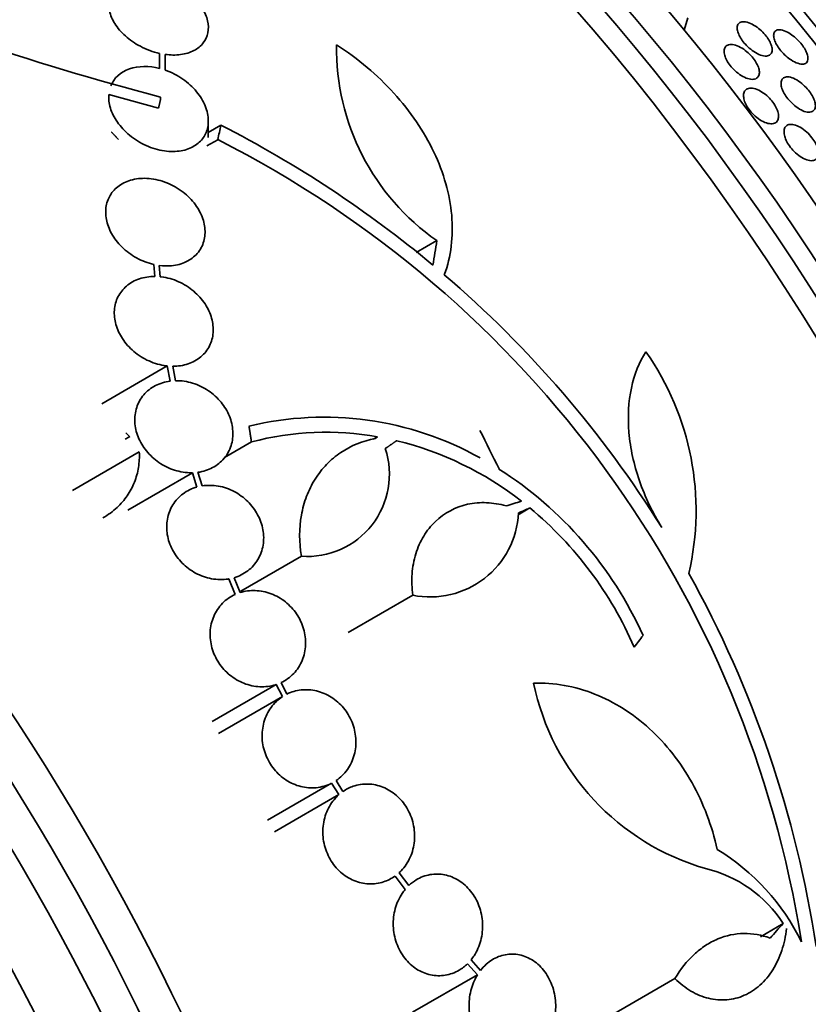
# Model space of a CAD drawing. Units: millimetres. Extents: x 0 to 1443, y 0 to 1205.
# Drawn here: x 229 to 244, y 259 to 276 of the extents above; entities that cross this region are included whole.
import ezdxf
from ezdxf import colors
from ezdxf.entities.mleader import LeaderData, LeaderLine
from ezdxf.math import Vec2, Vec3

# ---------------------------------------------------------------- set-up
doc = ezdxf.new("R2010")
doc.units = ezdxf.units.MM
doc.layers.add('DV7_Défaut', color=7, linetype='Continuous')
doc.layers.add('Défaut', color=7, linetype='Continuous')

# ---------------------------------------------------------------- blocks, each defined once
blk = doc.blocks.new('_DOT')
at = {"color": 0}
blk.add_line((0, 0), (-1, 0), dxfattribs=at)
at = {"color": 0, "const_width": 0.333}
blk.add_lwpolyline([(-0.1665, 0, 1), (0.1665, 0, 1)], format="xyb", close=True, dxfattribs=at)
blk = doc.blocks.new('SE6')
at = {"layer": 'DV7_Défaut', "color": 7, "linetype": 'Continuous', "lineweight": 35}
for p, q in [((241.457, 276.471), (241.39, 276.249)), ((231.915, 275.827), (231.915, 275.617)), ((231.915, 275.827), (231.915, 275.556)), ((232.015, 275.526), (232.014, 275.809)), ((230.998, 275.086), (231.896, 274.837)), ((231.932, 275.037), (231.932, 274.993)), ((232.796, 274.309), (232.796, 274.608)), ((233.024, 274.531), (232.796, 274.4)), ((232.966, 274.269), (232.771, 274.157)), ((236.922, 272.445), (236.548, 272.229)), ((231.812, 272.015), (231.83, 271.799)), ((231.929, 271.794), (231.911, 271.997)), ((232.054, 270.182), (230.871, 269.499)), ((232.054, 270.182), (232.107, 269.908)), ((232.203, 269.916), (232.153, 270.176)), ((235.852, 268.904), (235.77, 268.857)), ((235.852, 268.904), (235.811, 268.872)), ((233.575, 268.809), (233.09, 268.529)), ((231.549, 268.63), (230.34, 267.932)), ((232.513, 268.253), (231.342, 267.577)), ((232.513, 268.253), (232.589, 267.995)), ((232.682, 268.015), (232.609, 268.261)), ((238.603, 267.618), (238.392, 267.496)), ((234.476, 266.746), (233.383, 266.115)), ((233.168, 266.337), (233.281, 266.055)), ((233.368, 266.088), (233.26, 266.358)), ((236.489, 266.042), (235.323, 265.369)), ((234.216, 264.256), (234.11, 264.463)), ((234.024, 264.428), (232.865, 263.759)), ((234.024, 264.428), (234.136, 264.21)), ((234.136, 264.21), (232.977, 263.541)), ((235.227, 262.496), (235.103, 262.693)), ((235.023, 262.646), (233.863, 261.976)), ((235.023, 262.646), (235.154, 262.439)), ((235.154, 262.439), (233.993, 261.769)), ((236.168, 260.969), (236.352, 260.728)), ((236.416, 260.797), (236.241, 261.028)), ((243.177, 260.111), (242.767, 259.874)), ((237.476, 259.384), (237.658, 259.187)), ((237.713, 259.266), (237.54, 259.455)), ((237.658, 259.187), (236.481, 258.508)), ((241.223, 259.117), (240.016, 258.42))]:
    blk.add_line(p, q, dxfattribs=at)
for centre, radius, start, end in [((245.392, 326.088), 52.795, 247.3215, 255.2303), ((239.336, 275.912), 4.224, 179.0615, 235.1447), ((223.571, 256.055), 20.754, 50.2176, 62.9048), ((224.072, 256.721), 19.674, 8.9504, 63.1224), ((224.186, 256.785), 19.799, 31.9529, 49.4482), ((236.607, 267.571), 4.997, 346.8595, 35.0088), ((234.887, 263.496), 5.761, 60.6915, 103.6211), ((230.332, 270.812), 2.175, 296.302, 298.758), ((228.829, 266.3), 3.644, 45.6252, 47.1695), ((234.929, 263.697), 5.288, 79.9394, 104.8339), ((234.775, 263.028), 5.976, 52.0382, 76.2173), ((234.581, 268.226), 1.485, 265.9414, 18.182), ((234.309, 262.46), 6.95, 24.2438, 57.4854), ((236.805, 267.604), 1.594, 258.568, 357.2187), ((234.3, 262.434), 6.737, 23.3208, 50.3052), ((223.938, 256.691), 20.061, 8.6123, 29.0628), ((242.996, 265.351), 4.418, 191.7347, 253.9493), ((239.891, 258.013), 4.025, 26.0716, 58.6609), ((241.253, 258.884), 2.281, 32.511, 76.7948)]:
    blk.add_arc(centre, radius, start, end, dxfattribs=at)
for centre, major_axis, ratio, start_param, end_param in [((249.261, 272.316), (15, -25.981), 0.57735, 0, 3.138778), ((246.433, 270.683), (13, -22.517), 0.57735, 0.000198, 3.144992), ((231.048, 261.8), (13.417, -23.239), 0.57735, 0.180825, 2.960768), ((231.508, 262.066), (13.294, -23.026), 0.57735, 0.280237, 2.861356), ((231.932, 262.311), (13.173, -22.816), 0.57735, 0.274513, 2.86708), ((232.639, 262.719), (12.953, -22.435), 0.57735, 0.333705, 2.807888), ((235.114, 264.148), (11.988, -20.764), 0.57735, 1.221554, 2.695633), ((235.467, 264.352), (11.823, -20.477), 0.57735, 0.498917, 2.642675), ((243.322, 268.887), (7.875, -13.64), 0.57735, 0.196525, 2.945067), ((237.383, 265.458), (10.75, -18.62), 0.57735, 0.662755, 2.478838), ((217.259, 253.84), (13.417, -23.239), 0.57735, 0, 3.401435), ((216.8, 253.574), (13.294, -23.026), 0.57735, 0, 3.446829), ((216.376, 253.329), (13.173, -22.816), 0.57735, 0, 3.441293), ((215.668, 252.921), (12.953, -22.435), 0.57735, 0, 3.475297), ((213.194, 251.492), (11.988, -20.764), 0.57735, 0, 3.616357), ((212.84, 251.288), (11.823, -20.477), 0.57735, 0, 3.667653), ((217.811, 261.447), (13.664, 23.898), 0.335484, -0.826262, -0.81356), ((221.588, 259.104), (12.726, 25.427), 0.36284, -0.868541, -0.848703), ((224.69, 258.015), (-9.778, 26.868), 0.571456, -1.390858, -1.363365), ((223.567, 259.308), (26.563, 10.477), 0.10365, 0.93573, 0.94829), ((225.756, 256.243), (19.997, 20.319), 0.185194, -0.94726, -0.935814), ((229.354, 252.093), (20.367, 18.493), 0.148241, -0.982244, -0.966802)]:
    blk.add_ellipse(centre, major_axis=major_axis, ratio=ratio, start_param=start_param, end_param=end_param, dxfattribs=at)
at = {"layer": 'DV7_Défaut', "color": 7, "linetype": 'Continuous', "lineweight": 18}
blk.add_ellipse((243.605, 269.05), major_axis=(11, -19.053), ratio=0.57735, start_param=0, end_param=3.412639, dxfattribs=at)
at = {"layer": 'DV7_Défaut', "color": 7, "linetype": 'Continuous', "lineweight": 35}
for points, knots in [([(231.78, 277.2), (231.684, 277.213), (231.587, 277.214), (231.499, 277.202), (231.41, 277.19), (231.327, 277.165), (231.256, 277.128), (231.188, 277.092), (231.131, 277.045), (231.088, 276.99), (231.047, 276.936), (231.018, 276.873), (231.005, 276.807), (230.992, 276.739), (230.994, 276.666), (231.011, 276.593), (231.029, 276.517), (231.062, 276.439), (231.109, 276.365), (231.158, 276.286), (231.223, 276.21), (231.299, 276.142), (231.377, 276.071), (231.47, 276.007), (231.568, 275.955), (231.677, 275.898), (231.796, 275.853), (231.915, 275.827)], [0, 0, 0, 0, 0.107135, 0.107135, 0.107135, 0.214632, 0.214632, 0.214632, 0.318481, 0.318481, 0.318481, 0.420333, 0.420333, 0.420333, 0.524034, 0.524034, 0.524034, 0.632598, 0.632598, 0.632598, 0.747374, 0.747374, 0.747374, 0.867357, 0.867357, 0.867357, 1, 1, 1, 1]), ([(232.014, 275.809), (232.11, 275.795), (232.207, 275.794), (232.295, 275.806), (232.384, 275.818), (232.467, 275.843), (232.537, 275.88), (232.605, 275.915), (232.663, 275.963), (232.705, 276.018), (232.747, 276.072), (232.775, 276.134), (232.788, 276.201), (232.801, 276.269), (232.799, 276.342), (232.783, 276.415), (232.765, 276.492), (232.732, 276.57), (232.685, 276.645), (232.636, 276.723), (232.571, 276.8), (232.495, 276.868), (232.417, 276.939), (232.324, 277.003), (232.225, 277.055), (232.117, 277.113), (231.998, 277.157), (231.88, 277.183)], [0, 0, 0, 0, 0.107189, 0.107189, 0.107189, 0.214753, 0.214753, 0.214753, 0.318478, 0.318478, 0.318478, 0.420084, 0.420084, 0.420084, 0.523656, 0.523656, 0.523656, 0.632339, 0.632339, 0.632339, 0.747422, 0.747422, 0.747422, 0.86766, 0.86766, 0.86766, 1, 1, 1, 1]), ([(242.978, 275.911), (242.981, 275.879), (242.977, 275.852), (242.966, 275.831), (242.956, 275.811), (242.938, 275.796), (242.915, 275.787), (242.891, 275.778), (242.86, 275.776), (242.825, 275.783), (242.79, 275.789), (242.75, 275.803), (242.708, 275.825), (242.67, 275.844), (242.63, 275.87), (242.591, 275.902), (242.558, 275.928), (242.524, 275.96), (242.495, 275.992), (242.468, 276.022), (242.443, 276.053), (242.423, 276.084), (242.403, 276.115), (242.386, 276.145), (242.374, 276.174), (242.361, 276.204), (242.353, 276.232), (242.349, 276.258), (242.345, 276.286), (242.347, 276.311), (242.353, 276.331), (242.361, 276.354), (242.375, 276.372), (242.394, 276.383), (242.414, 276.396), (242.442, 276.401), (242.474, 276.399), (242.506, 276.397), (242.545, 276.387), (242.586, 276.369), (242.623, 276.352), (242.665, 276.328), (242.705, 276.299), (242.74, 276.273), (242.776, 276.242), (242.808, 276.209), (242.837, 276.18), (242.863, 276.149), (242.886, 276.118), (242.908, 276.087), (242.926, 276.057), (242.941, 276.028), (242.956, 275.998), (242.967, 275.969), (242.973, 275.942), (242.975, 275.932), (242.977, 275.921), (242.978, 275.911)], [0, 0, 0, 0, 0.061232, 0.061232, 0.061232, 0.122231, 0.122231, 0.122231, 0.187275, 0.187275, 0.187275, 0.251364, 0.251364, 0.251364, 0.308947, 0.308947, 0.308947, 0.35857, 0.35857, 0.35857, 0.403321, 0.403321, 0.403321, 0.447464, 0.447464, 0.447464, 0.494477, 0.494477, 0.494477, 0.546826, 0.546826, 0.546826, 0.605637, 0.605637, 0.605637, 0.669699, 0.669699, 0.669699, 0.734655, 0.734655, 0.734655, 0.794507, 0.794507, 0.794507, 0.846108, 0.846108, 0.846108, 0.891536, 0.891536, 0.891536, 0.935212, 0.935212, 0.935212, 0.981018, 0.981018, 0.981018, 1, 1, 1, 1]), ([(243.61, 275.674), (243.597, 275.651), (243.573, 275.637), (243.542, 275.634), (243.514, 275.63), (243.48, 275.635), (243.442, 275.648), (243.405, 275.661), (243.364, 275.681), (243.321, 275.709), (243.29, 275.73), (243.258, 275.754), (243.227, 275.782), (243.196, 275.81), (243.165, 275.841), (243.138, 275.874), (243.113, 275.903), (243.091, 275.934), (243.072, 275.964), (243.054, 275.994), (243.039, 276.024), (243.028, 276.051), (243.016, 276.08), (243.009, 276.107), (243.007, 276.131), (243.004, 276.158), (243.006, 276.181), (243.014, 276.2), (243.022, 276.221), (243.037, 276.236), (243.057, 276.245), (243.078, 276.255), (243.107, 276.258), (243.14, 276.252), (243.173, 276.247), (243.213, 276.233), (243.255, 276.21), (243.286, 276.194), (243.32, 276.172), (243.354, 276.146), (243.387, 276.12), (243.422, 276.089), (243.453, 276.056), (243.481, 276.027), (243.508, 275.995), (243.53, 275.964), (243.552, 275.934), (243.57, 275.904), (243.584, 275.876), (243.599, 275.846), (243.61, 275.818), (243.617, 275.793), (243.624, 275.764), (243.627, 275.739), (243.625, 275.718), (243.623, 275.701), (243.618, 275.686), (243.61, 275.674)], [0, 0, 0, 0, 0.075619, 0.075619, 0.075619, 0.142715, 0.142715, 0.142715, 0.207156, 0.207156, 0.207156, 0.253915, 0.253915, 0.253915, 0.300916, 0.300916, 0.300916, 0.344158, 0.344158, 0.344158, 0.387179, 0.387179, 0.387179, 0.43367, 0.43367, 0.43367, 0.486291, 0.486291, 0.486291, 0.546295, 0.546295, 0.546295, 0.612264, 0.612264, 0.612264, 0.678971, 0.678971, 0.678971, 0.729087, 0.729087, 0.729087, 0.779579, 0.779579, 0.779579, 0.824311, 0.824311, 0.824311, 0.86664, 0.86664, 0.86664, 0.910939, 0.910939, 0.910939, 0.96044, 0.96044, 0.96044, 1, 1, 1, 1]), ([(237.058, 271.828), (237.12, 271.995), (237.161, 272.169), (237.205, 272.528), (237.208, 272.714), (237.174, 273.094), (237.139, 273.284), (237.031, 273.664), (236.959, 273.857), (236.78, 274.232), (236.675, 274.415), (236.435, 274.771), (236.297, 274.946), (235.998, 275.275), (235.837, 275.43), (235.492, 275.721), (235.306, 275.858), (235.113, 275.981)], [0, 0, 0, 0, 0.125, 0.125, 0.25, 0.25, 0.375, 0.375, 0.5, 0.5, 0.625, 0.625, 0.75, 0.75, 0.875, 0.875, 1, 1, 1, 1]), ([(242.746, 275.458), (242.742, 275.429), (242.73, 275.406), (242.712, 275.389), (242.695, 275.373), (242.67, 275.362), (242.641, 275.359), (242.611, 275.356), (242.576, 275.36), (242.537, 275.373), (242.5, 275.384), (242.458, 275.403), (242.417, 275.429), (242.381, 275.452), (242.343, 275.481), (242.308, 275.513), (242.276, 275.542), (242.246, 275.574), (242.221, 275.607), (242.196, 275.638), (242.175, 275.67), (242.158, 275.701), (242.142, 275.732), (242.129, 275.763), (242.121, 275.792), (242.112, 275.822), (242.109, 275.851), (242.111, 275.875), (242.112, 275.902), (242.12, 275.925), (242.133, 275.943), (242.147, 275.962), (242.168, 275.976), (242.193, 275.983), (242.22, 275.99), (242.253, 275.99), (242.29, 275.982), (242.325, 275.974), (242.366, 275.959), (242.407, 275.936), (242.445, 275.916), (242.484, 275.889), (242.522, 275.858), (242.555, 275.83), (242.587, 275.798), (242.615, 275.765), (242.642, 275.735), (242.665, 275.702), (242.684, 275.671), (242.703, 275.639), (242.718, 275.608), (242.729, 275.579), (242.74, 275.548), (242.746, 275.519), (242.747, 275.493), (242.748, 275.481), (242.748, 275.469), (242.746, 275.458)], [0, 0, 0, 0, 0.06184, 0.06184, 0.06184, 0.123558, 0.123558, 0.123558, 0.18715, 0.18715, 0.18715, 0.24791, 0.24791, 0.24791, 0.302246, 0.302246, 0.302246, 0.350501, 0.350501, 0.350501, 0.395872, 0.395872, 0.395872, 0.441891, 0.441891, 0.441891, 0.491343, 0.491343, 0.491343, 0.546002, 0.546002, 0.546002, 0.606088, 0.606088, 0.606088, 0.669443, 0.669443, 0.669443, 0.731558, 0.731558, 0.731558, 0.787949, 0.787949, 0.787949, 0.837602, 0.837602, 0.837602, 0.88322, 0.88322, 0.88322, 0.92856, 0.92856, 0.92856, 0.976743, 0.976743, 0.976743, 1, 1, 1, 1]), ([(230.998, 275.086), (230.998, 275.084), (230.998, 275.082), (230.998, 275.081), (230.992, 275.003), (231.003, 274.922), (231.027, 274.841), (231.054, 274.755), (231.097, 274.669), (231.153, 274.588), (231.213, 274.502), (231.289, 274.42), (231.375, 274.349), (231.464, 274.276), (231.566, 274.212), (231.674, 274.163), (231.779, 274.116), (231.892, 274.082), (232.003, 274.066), (232.106, 274.051), (232.211, 274.051), (232.306, 274.068), (232.393, 274.083), (232.474, 274.113), (232.543, 274.155), (232.608, 274.194), (232.663, 274.245), (232.704, 274.304), (232.745, 274.362), (232.773, 274.429), (232.786, 274.5), (232.793, 274.536), (232.796, 274.572), (232.796, 274.61), (232.796, 274.697), (232.776, 274.789), (232.74, 274.878), (232.704, 274.967), (232.651, 275.055), (232.584, 275.135), (232.515, 275.219), (232.43, 275.297), (232.335, 275.363), (232.24, 275.429), (232.132, 275.485), (232.021, 275.524), (232.019, 275.525), (232.017, 275.525), (232.015, 275.526)], [0, 0, 0, 0, 0.001547, 0.001547, 0.001547, 0.070113, 0.070113, 0.070113, 0.143844, 0.143844, 0.143844, 0.222509, 0.222509, 0.222509, 0.303613, 0.303613, 0.303613, 0.382911, 0.382911, 0.382911, 0.456704, 0.456704, 0.456704, 0.524383, 0.524383, 0.524383, 0.588454, 0.588454, 0.588454, 0.652524, 0.652524, 0.652524, 0.684582, 0.684582, 0.684582, 0.761118, 0.761118, 0.761118, 0.837421, 0.837421, 0.837421, 0.917428, 0.917428, 0.917428, 0.998435, 0.998435, 0.998435, 1, 1, 1, 1]), ([(231.915, 275.556), (231.727, 275.604), (231.53, 275.603), (231.209, 275.49), (231.089, 275.379), (231.034, 275.241)], [0, 0, 0, 0, 0.5, 0.5, 1, 1, 1, 1]), ([(243.758, 274.902), (243.761, 274.87), (243.757, 274.842), (243.747, 274.821), (243.736, 274.8), (243.72, 274.784), (243.699, 274.775), (243.676, 274.765), (243.646, 274.762), (243.613, 274.767), (243.579, 274.772), (243.54, 274.785), (243.5, 274.806), (243.462, 274.826), (243.421, 274.853), (243.382, 274.886), (243.348, 274.914), (243.314, 274.947), (243.283, 274.982), (243.256, 275.013), (243.232, 275.047), (243.211, 275.079), (243.192, 275.111), (243.176, 275.142), (243.164, 275.172), (243.152, 275.203), (243.144, 275.232), (243.141, 275.258), (243.137, 275.286), (243.139, 275.311), (243.145, 275.332), (243.152, 275.355), (243.166, 275.373), (243.183, 275.385), (243.203, 275.399), (243.229, 275.405), (243.259, 275.404), (243.29, 275.403), (243.327, 275.394), (243.366, 275.377), (243.404, 275.361), (243.445, 275.337), (243.486, 275.306), (243.521, 275.28), (243.558, 275.247), (243.591, 275.212), (243.62, 275.181), (243.647, 275.147), (243.67, 275.114), (243.691, 275.082), (243.709, 275.05), (243.723, 275.02), (243.738, 274.99), (243.748, 274.96), (243.753, 274.933), (243.755, 274.922), (243.757, 274.912), (243.758, 274.902)], [0, 0, 0, 0, 0.059298, 0.059298, 0.059298, 0.118317, 0.118317, 0.118317, 0.182265, 0.182265, 0.182265, 0.247243, 0.247243, 0.247243, 0.307362, 0.307362, 0.307362, 0.359491, 0.359491, 0.359491, 0.405466, 0.405466, 0.405466, 0.449461, 0.449461, 0.449461, 0.495253, 0.495253, 0.495253, 0.545634, 0.545634, 0.545634, 0.602244, 0.602244, 0.602244, 0.664782, 0.664782, 0.664782, 0.729969, 0.729969, 0.729969, 0.792031, 0.792031, 0.792031, 0.846401, 0.846401, 0.846401, 0.893508, 0.893508, 0.893508, 0.937377, 0.937377, 0.937377, 0.982178, 0.982178, 0.982178, 1, 1, 1, 1]), ([(243.054, 274.586), (243.035, 274.569), (243.009, 274.559), (242.979, 274.557), (242.949, 274.554), (242.913, 274.559), (242.875, 274.571), (242.837, 274.584), (242.797, 274.603), (242.756, 274.63), (242.719, 274.654), (242.682, 274.684), (242.647, 274.717), (242.616, 274.747), (242.587, 274.781), (242.561, 274.815), (242.538, 274.847), (242.518, 274.881), (242.502, 274.913), (242.486, 274.945), (242.475, 274.977), (242.469, 275.006), (242.462, 275.037), (242.46, 275.066), (242.463, 275.09), (242.466, 275.117), (242.476, 275.14), (242.49, 275.157), (242.505, 275.176), (242.527, 275.189), (242.552, 275.196), (242.58, 275.203), (242.613, 275.202), (242.649, 275.194), (242.685, 275.186), (242.725, 275.17), (242.766, 275.147), (242.804, 275.126), (242.843, 275.098), (242.88, 275.065), (242.913, 275.036), (242.945, 275.003), (242.973, 274.968), (242.998, 274.937), (243.021, 274.903), (243.039, 274.87), (243.057, 274.838), (243.071, 274.805), (243.08, 274.776), (243.09, 274.744), (243.095, 274.715), (243.094, 274.689), (243.094, 274.66), (243.088, 274.636), (243.078, 274.616), (243.072, 274.605), (243.064, 274.595), (243.054, 274.586)], [0, 0, 0, 0, 0.062576, 0.062576, 0.062576, 0.12524, 0.12524, 0.12524, 0.186075, 0.186075, 0.186075, 0.24132, 0.24132, 0.24132, 0.290695, 0.290695, 0.290695, 0.336855, 0.336855, 0.336855, 0.383131, 0.383131, 0.383131, 0.432278, 0.432278, 0.432278, 0.486121, 0.486121, 0.486121, 0.545086, 0.545086, 0.545086, 0.60748, 0.60748, 0.60748, 0.66939, 0.66939, 0.66939, 0.726533, 0.726533, 0.726533, 0.777378, 0.777378, 0.777378, 0.823955, 0.823955, 0.823955, 0.869715, 0.869715, 0.869715, 0.917726, 0.917726, 0.917726, 0.970144, 0.970144, 0.970144, 1, 1, 1, 1]), ([(243.811, 273.988), (243.806, 273.959), (243.793, 273.936), (243.775, 273.92), (243.757, 273.903), (243.733, 273.893), (243.706, 273.89), (243.676, 273.887), (243.641, 273.892), (243.604, 273.904), (243.567, 273.916), (243.527, 273.936), (243.486, 273.963), (243.449, 273.988), (243.411, 274.019), (243.376, 274.055), (243.345, 274.086), (243.316, 274.121), (243.29, 274.157), (243.267, 274.19), (243.247, 274.224), (243.232, 274.257), (243.217, 274.29), (243.206, 274.322), (243.2, 274.351), (243.193, 274.382), (243.191, 274.41), (243.194, 274.434), (243.197, 274.461), (243.206, 274.484), (243.219, 274.501), (243.234, 274.52), (243.254, 274.534), (243.279, 274.54), (243.305, 274.547), (243.337, 274.547), (243.372, 274.539), (243.407, 274.531), (243.447, 274.515), (243.487, 274.492), (243.525, 274.47), (243.564, 274.441), (243.602, 274.407), (243.635, 274.377), (243.667, 274.342), (243.695, 274.305), (243.72, 274.273), (243.743, 274.238), (243.761, 274.204), (243.778, 274.171), (243.792, 274.139), (243.8, 274.109), (243.81, 274.077), (243.814, 274.048), (243.814, 274.022), (243.814, 274.01), (243.813, 273.999), (243.811, 273.988)], [0, 0, 0, 0, 0.060202, 0.060202, 0.060202, 0.12021, 0.12021, 0.12021, 0.183433, 0.183433, 0.183433, 0.245817, 0.245817, 0.245817, 0.302856, 0.302856, 0.302856, 0.353256, 0.353256, 0.353256, 0.39938, 0.39938, 0.39938, 0.444819, 0.444819, 0.444819, 0.492677, 0.492677, 0.492677, 0.545152, 0.545152, 0.545152, 0.603165, 0.603165, 0.603165, 0.665581, 0.665581, 0.665581, 0.728719, 0.728719, 0.728719, 0.787696, 0.787696, 0.787696, 0.839863, 0.839863, 0.839863, 0.886684, 0.886684, 0.886684, 0.931773, 0.931773, 0.931773, 0.978564, 0.978564, 0.978564, 1, 1, 1, 1]), ([(231.911, 271.997), (231.985, 271.987), (232.059, 271.986), (232.13, 271.992), (232.226, 272.001), (232.319, 272.026), (232.399, 272.066), (232.476, 272.103), (232.543, 272.154), (232.596, 272.214), (232.625, 272.247), (232.649, 272.283), (232.669, 272.321), (232.707, 272.392), (232.729, 272.473), (232.735, 272.555), (232.741, 272.637), (232.731, 272.724), (232.706, 272.809), (232.68, 272.896), (232.638, 272.983), (232.584, 273.063), (232.526, 273.148), (232.453, 273.227), (232.371, 273.296), (232.286, 273.366), (232.188, 273.427), (232.086, 273.472), (231.984, 273.518), (231.874, 273.549), (231.766, 273.563), (231.662, 273.576), (231.556, 273.573), (231.46, 273.554), (231.369, 273.535), (231.283, 273.501), (231.21, 273.455), (231.141, 273.41), (231.082, 273.353), (231.039, 273.288), (230.996, 273.224), (230.966, 273.15), (230.952, 273.074), (230.938, 272.995), (230.939, 272.912), (230.954, 272.829), (230.97, 272.743), (231.003, 272.656), (231.048, 272.574), (231.097, 272.487), (231.161, 272.404), (231.235, 272.331), (231.313, 272.255), (231.404, 272.187), (231.501, 272.133), (231.599, 272.08), (231.705, 272.039), (231.812, 272.015)], [0, 0, 0, 0, 0.040381, 0.040381, 0.040381, 0.095148, 0.095148, 0.095148, 0.147026, 0.147026, 0.147026, 0.174872, 0.174872, 0.174872, 0.227358, 0.227358, 0.227358, 0.279721, 0.279721, 0.279721, 0.333964, 0.333964, 0.333964, 0.391068, 0.391068, 0.391068, 0.450168, 0.450168, 0.450168, 0.509354, 0.509354, 0.509354, 0.566462, 0.566462, 0.566462, 0.620346, 0.620346, 0.620346, 0.671535, 0.671535, 0.671535, 0.721719, 0.721719, 0.721719, 0.772804, 0.772804, 0.772804, 0.826244, 0.826244, 0.826244, 0.882626, 0.882626, 0.882626, 0.941366, 0.941366, 0.941366, 1, 1, 1, 1]), ([(231.83, 271.799), (231.734, 271.799), (231.638, 271.785), (231.552, 271.756), (231.465, 271.727), (231.385, 271.683), (231.319, 271.626), (231.255, 271.572), (231.202, 271.504), (231.164, 271.43), (231.128, 271.357), (231.106, 271.275), (231.1, 271.191), (231.093, 271.107), (231.103, 271.018), (231.127, 270.932), (231.152, 270.844), (231.192, 270.756), (231.246, 270.675), (231.301, 270.591), (231.371, 270.512), (231.45, 270.445), (231.532, 270.375), (231.626, 270.316), (231.725, 270.272), (231.824, 270.227), (231.931, 270.197), (232.036, 270.184), (232.042, 270.183), (232.048, 270.182), (232.054, 270.182)], [0, 0, 0, 0, 0.109455, 0.109455, 0.109455, 0.21921, 0.21921, 0.21921, 0.325956, 0.325956, 0.325956, 0.430572, 0.430572, 0.430572, 0.53598, 0.53598, 0.53598, 0.644654, 0.644654, 0.644654, 0.757785, 0.757785, 0.757785, 0.87478, 0.87478, 0.87478, 0.993264, 0.993264, 0.993264, 1, 1, 1, 1]), ([(232.153, 270.176), (232.249, 270.176), (232.344, 270.19), (232.43, 270.219), (232.517, 270.248), (232.597, 270.292), (232.663, 270.349), (232.727, 270.403), (232.78, 270.471), (232.817, 270.545), (232.854, 270.618), (232.876, 270.7), (232.882, 270.784), (232.889, 270.869), (232.879, 270.958), (232.855, 271.044), (232.831, 271.132), (232.79, 271.221), (232.737, 271.301), (232.682, 271.386), (232.611, 271.464), (232.532, 271.531), (232.45, 271.601), (232.356, 271.66), (232.258, 271.704), (232.159, 271.748), (232.052, 271.779), (231.947, 271.792), (231.941, 271.792), (231.935, 271.793), (231.929, 271.794)], [0, 0, 0, 0, 0.109417, 0.109417, 0.109417, 0.219125, 0.219125, 0.219125, 0.325942, 0.325942, 0.325942, 0.430734, 0.430734, 0.430734, 0.536278, 0.536278, 0.536278, 0.644949, 0.644949, 0.644949, 0.757955, 0.757955, 0.757955, 0.874829, 0.874829, 0.874829, 0.993339, 0.993339, 0.993339, 1, 1, 1, 1]), ([(240.7, 270.438), (240.577, 270.25), (240.488, 270.032), (240.383, 269.535), (240.368, 269.265), (240.405, 268.838), (240.427, 268.691), (240.49, 268.401), (240.531, 268.255), (240.632, 267.963), (240.692, 267.816), (240.827, 267.534), (240.902, 267.396), (240.985, 267.263)], [0, 0, 0, 0, 0.25, 0.25, 0.5, 0.5, 0.625, 0.625, 0.75, 0.75, 0.875, 0.875, 1, 1, 1, 1]), ([(232.107, 269.908), (232.013, 269.896), (231.921, 269.868), (231.84, 269.826), (231.759, 269.784), (231.687, 269.727), (231.629, 269.659), (231.573, 269.592), (231.529, 269.514), (231.502, 269.43), (231.475, 269.348), (231.464, 269.258), (231.468, 269.168), (231.473, 269.079), (231.494, 268.986), (231.529, 268.899), (231.564, 268.81), (231.615, 268.724), (231.678, 268.647), (231.742, 268.568), (231.819, 268.497), (231.904, 268.439), (231.991, 268.379), (232.088, 268.332), (232.187, 268.3), (232.287, 268.268), (232.392, 268.252), (232.494, 268.253), (232.5, 268.253), (232.506, 268.253), (232.513, 268.253)], [0, 0, 0, 0, 0.110519, 0.110519, 0.110519, 0.221283, 0.221283, 0.221283, 0.329667, 0.329667, 0.329667, 0.435982, 0.435982, 0.435982, 0.542314, 0.542314, 0.542314, 0.650658, 0.650658, 0.650658, 0.762169, 0.762169, 0.762169, 0.876722, 0.876722, 0.876722, 0.992845, 0.992845, 0.992845, 1, 1, 1, 1]), ([(232.609, 268.261), (232.702, 268.274), (232.793, 268.303), (232.873, 268.345), (232.954, 268.388), (233.025, 268.446), (233.082, 268.514), (233.138, 268.581), (233.181, 268.66), (233.207, 268.744), (233.233, 268.827), (233.244, 268.917), (233.238, 269.007), (233.233, 269.097), (233.211, 269.189), (233.176, 269.276), (233.139, 269.365), (233.088, 269.451), (233.025, 269.527), (232.96, 269.606), (232.882, 269.677), (232.797, 269.734), (232.71, 269.793), (232.612, 269.84), (232.513, 269.871), (232.413, 269.902), (232.308, 269.917), (232.206, 269.916), (232.205, 269.916), (232.204, 269.916), (232.203, 269.916)], [0, 0, 0, 0, 0.111048, 0.111048, 0.111048, 0.222336, 0.222336, 0.222336, 0.331316, 0.331316, 0.331316, 0.438344, 0.438344, 0.438344, 0.545443, 0.545443, 0.545443, 0.654526, 0.654526, 0.654526, 0.766724, 0.766724, 0.766724, 0.881943, 0.881943, 0.881943, 0.998766, 0.998766, 0.998766, 1, 1, 1, 1]), ([(235.811, 268.872), (235.583, 268.83), (235.374, 268.745), (235.095, 268.555), (235.01, 268.484), (234.855, 268.323), (234.785, 268.233), (234.663, 268.039), (234.612, 267.936), (234.529, 267.719), (234.497, 267.604), (234.434, 267.248), (234.433, 266.999), (234.476, 266.746)], [0, 0, 0, 0, 0.25, 0.25, 0.375, 0.375, 0.5, 0.5, 0.625, 0.625, 0.75, 0.75, 1, 1, 1, 1]), ([(231.549, 268.63), (231.554, 268.535), (231.549, 268.441), (231.52, 268.258), (231.495, 268.167), (231.426, 267.996), (231.383, 267.915), (231.279, 267.762), (231.217, 267.691), (231.073, 267.555), (230.986, 267.492), (230.893, 267.438)], [0, 0, 0, 0, 0.194741, 0.194741, 0.389482, 0.389482, 0.584223, 0.584223, 0.778964, 0.778964, 1, 1, 1, 1]), ([(233.26, 266.358), (233.35, 266.384), (233.435, 266.427), (233.508, 266.482), (233.581, 266.538), (233.644, 266.608), (233.691, 266.687), (233.737, 266.765), (233.77, 266.853), (233.785, 266.945), (233.8, 267.035), (233.799, 267.131), (233.782, 267.225), (233.765, 267.318), (233.732, 267.411), (233.686, 267.496), (233.64, 267.583), (233.579, 267.664), (233.508, 267.734), (233.436, 267.805), (233.352, 267.867), (233.263, 267.913), (233.172, 267.961), (233.074, 267.995), (232.975, 268.012), (232.877, 268.029), (232.777, 268.03), (232.682, 268.015)], [0, 0, 0, 0, 0.11235, 0.11235, 0.11235, 0.2249, 0.2249, 0.2249, 0.335615, 0.335615, 0.335615, 0.444364, 0.444364, 0.444364, 0.552512, 0.552512, 0.552512, 0.661621, 0.661621, 0.661621, 0.772839, 0.772839, 0.772839, 0.886473, 0.886473, 0.886473, 1, 1, 1, 1]), ([(232.589, 267.995), (232.499, 267.97), (232.413, 267.928), (232.339, 267.873), (232.265, 267.819), (232.201, 267.749), (232.153, 267.671), (232.106, 267.593), (232.072, 267.505), (232.056, 267.414), (232.04, 267.324), (232.04, 267.228), (232.055, 267.135), (232.071, 267.042), (232.103, 266.949), (232.148, 266.863), (232.193, 266.776), (232.254, 266.694), (232.324, 266.623), (232.395, 266.551), (232.478, 266.489), (232.567, 266.442), (232.657, 266.393), (232.756, 266.358), (232.854, 266.34), (232.954, 266.321), (233.056, 266.319), (233.152, 266.334), (233.158, 266.335), (233.163, 266.336), (233.168, 266.337)], [0, 0, 0, 0, 0.111579, 0.111579, 0.111579, 0.223359, 0.223359, 0.223359, 0.333281, 0.333281, 0.333281, 0.441153, 0.441153, 0.441153, 0.548351, 0.548351, 0.548351, 0.656486, 0.656486, 0.656486, 0.766747, 0.766747, 0.766747, 0.879446, 0.879446, 0.879446, 0.993854, 0.993854, 0.993854, 1, 1, 1, 1]), ([(238.173, 267.654), (238.055, 267.688), (237.938, 267.707), (237.706, 267.717), (237.589, 267.707), (237.26, 267.635), (237.059, 267.528), (236.816, 267.297), (236.744, 267.206), (236.626, 267.01), (236.578, 266.903), (236.507, 266.672), (236.485, 266.552), (236.467, 266.302), (236.471, 266.172), (236.489, 266.042)], [0, 0, 0, 0, 0.125, 0.125, 0.25, 0.25, 0.5, 0.5, 0.625, 0.625, 0.75, 0.75, 0.875, 0.875, 1, 1, 1, 1]), ([(233.281, 266.055), (233.196, 266.016), (233.117, 265.962), (233.051, 265.895), (232.986, 265.828), (232.932, 265.747), (232.894, 265.659), (232.856, 265.573), (232.834, 265.476), (232.829, 265.379), (232.824, 265.283), (232.835, 265.184), (232.862, 265.089), (232.888, 264.995), (232.93, 264.903), (232.985, 264.82), (233.039, 264.738), (233.108, 264.662), (233.184, 264.6), (233.261, 264.537), (233.349, 264.486), (233.44, 264.45), (233.532, 264.414), (233.63, 264.393), (233.726, 264.388), (233.824, 264.383), (233.922, 264.396), (234.012, 264.424), (234.016, 264.426), (234.02, 264.427), (234.024, 264.428)], [0, 0, 0, 0, 0.112508, 0.112508, 0.112508, 0.225177, 0.225177, 0.225177, 0.336477, 0.336477, 0.336477, 0.445766, 0.445766, 0.445766, 0.553769, 0.553769, 0.553769, 0.661746, 0.661746, 0.661746, 0.770934, 0.770934, 0.770934, 0.88205, 0.88205, 0.88205, 0.995005, 0.995005, 0.995005, 1, 1, 1, 1]), ([(234.11, 264.463), (234.195, 264.503), (234.273, 264.559), (234.338, 264.627), (234.402, 264.694), (234.455, 264.776), (234.492, 264.864), (234.528, 264.951), (234.549, 265.048), (234.552, 265.145), (234.556, 265.241), (234.544, 265.341), (234.516, 265.435), (234.488, 265.529), (234.445, 265.621), (234.389, 265.703), (234.334, 265.785), (234.264, 265.859), (234.187, 265.921), (234.109, 265.983), (234.021, 266.033), (233.93, 266.067), (233.837, 266.102), (233.739, 266.122), (233.643, 266.125), (233.549, 266.129), (233.455, 266.116), (233.368, 266.088)], [0, 0, 0, 0, 0.113459, 0.113459, 0.113459, 0.227083, 0.227083, 0.227083, 0.339314, 0.339314, 0.339314, 0.449573, 0.449573, 0.449573, 0.558616, 0.558616, 0.558616, 0.667687, 0.667687, 0.667687, 0.777983, 0.777983, 0.777983, 0.890197, 0.890197, 0.890197, 1, 1, 1, 1]), ([(241.984, 261.45), (241.939, 261.661), (241.877, 261.871), (241.725, 262.274), (241.636, 262.467), (241.429, 262.837), (241.311, 263.015), (241.053, 263.343), (240.914, 263.493), (240.615, 263.765), (240.454, 263.889), (240.121, 264.099), (239.949, 264.187), (239.594, 264.327), (239.409, 264.38), (239.041, 264.445), (238.856, 264.459), (238.67, 264.452)], [0, 0, 0, 0, 0.125, 0.125, 0.25, 0.25, 0.375, 0.375, 0.5, 0.5, 0.625, 0.625, 0.75, 0.75, 0.875, 0.875, 1, 1, 1, 1]), ([(235.103, 262.693), (235.182, 262.746), (235.251, 262.814), (235.307, 262.893), (235.362, 262.971), (235.405, 263.062), (235.431, 263.158), (235.456, 263.253), (235.466, 263.355), (235.459, 263.456), (235.452, 263.555), (235.429, 263.656), (235.391, 263.75), (235.353, 263.842), (235.3, 263.93), (235.237, 264.007), (235.174, 264.082), (235.098, 264.149), (235.016, 264.2), (234.934, 264.252), (234.844, 264.29), (234.752, 264.312), (234.66, 264.334), (234.563, 264.34), (234.471, 264.33), (234.383, 264.32), (234.296, 264.294), (234.216, 264.256)], [0, 0, 0, 0, 0.114367, 0.114367, 0.114367, 0.228866, 0.228866, 0.228866, 0.342428, 0.342428, 0.342428, 0.454073, 0.454073, 0.454073, 0.563968, 0.563968, 0.563968, 0.673035, 0.673035, 0.673035, 0.782509, 0.782509, 0.782509, 0.893431, 0.893431, 0.893431, 1, 1, 1, 1]), ([(234.136, 264.21), (234.057, 264.158), (233.986, 264.091), (233.929, 264.014), (233.872, 263.936), (233.829, 263.846), (233.801, 263.751), (233.774, 263.656), (233.763, 263.554), (233.768, 263.453), (233.774, 263.353), (233.796, 263.252), (233.833, 263.158), (233.869, 263.065), (233.921, 262.976), (233.983, 262.899), (234.046, 262.822), (234.12, 262.755), (234.202, 262.703), (234.283, 262.65), (234.373, 262.61), (234.464, 262.587), (234.557, 262.564), (234.653, 262.556), (234.745, 262.565), (234.842, 262.575), (234.938, 262.603), (235.023, 262.646)], [0, 0, 0, 0, 0.113285, 0.113285, 0.113285, 0.226696, 0.226696, 0.226696, 0.339231, 0.339231, 0.339231, 0.449864, 0.449864, 0.449864, 0.558696, 0.558696, 0.558696, 0.666632, 0.666632, 0.666632, 0.774931, 0.774931, 0.774931, 0.884671, 0.884671, 0.884671, 1, 1, 1, 1]), ([(236.241, 261.028), (236.254, 261.04), (236.267, 261.052), (236.279, 261.065), (236.345, 261.134), (236.401, 261.218), (236.442, 261.309), (236.482, 261.4), (236.508, 261.501), (236.517, 261.604), (236.527, 261.705), (236.519, 261.812), (236.496, 261.913), (236.473, 262.013), (236.434, 262.111), (236.382, 262.198), (236.331, 262.284), (236.265, 262.362), (236.192, 262.426), (236.119, 262.489), (236.036, 262.54), (235.949, 262.575), (235.863, 262.609), (235.771, 262.629), (235.68, 262.631), (235.589, 262.634), (235.497, 262.62), (235.412, 262.59), (235.346, 262.568), (235.284, 262.536), (235.227, 262.496)], [0, 0, 0, 0, 0.021027, 0.021027, 0.021027, 0.135838, 0.135838, 0.135838, 0.251209, 0.251209, 0.251209, 0.365836, 0.365836, 0.365836, 0.478522, 0.478522, 0.478522, 0.588977, 0.588977, 0.588977, 0.697909, 0.697909, 0.697909, 0.806642, 0.806642, 0.806642, 0.916532, 0.916532, 0.916532, 1, 1, 1, 1]), ([(235.154, 262.439), (235.14, 262.427), (235.127, 262.415), (235.115, 262.402), (235.048, 262.334), (234.991, 262.251), (234.949, 262.161), (234.907, 262.071), (234.88, 261.97), (234.869, 261.868), (234.859, 261.766), (234.864, 261.66), (234.886, 261.558), (234.908, 261.458), (234.946, 261.359), (234.997, 261.271), (235.047, 261.184), (235.111, 261.105), (235.184, 261.04), (235.256, 260.976), (235.339, 260.924), (235.425, 260.888), (235.511, 260.852), (235.603, 260.831), (235.693, 260.827), (235.784, 260.823), (235.877, 260.836), (235.962, 260.864), (236.035, 260.888), (236.105, 260.924), (236.168, 260.969)], [0, 0, 0, 0, 0.020775, 0.020775, 0.020775, 0.134399, 0.134399, 0.134399, 0.248659, 0.248659, 0.248659, 0.362298, 0.362298, 0.362298, 0.474054, 0.474054, 0.474054, 0.583546, 0.583546, 0.583546, 0.691434, 0.691434, 0.691434, 0.799054, 0.799054, 0.799054, 0.907809, 0.907809, 0.907809, 1, 1, 1, 1]), ([(237.54, 259.455), (237.559, 259.478), (237.577, 259.503), (237.594, 259.529), (237.648, 259.612), (237.69, 259.706), (237.716, 259.805), (237.742, 259.905), (237.753, 260.012), (237.748, 260.118), (237.742, 260.223), (237.721, 260.33), (237.684, 260.429), (237.648, 260.526), (237.596, 260.618), (237.533, 260.697), (237.471, 260.773), (237.397, 260.84), (237.317, 260.89), (237.238, 260.939), (237.152, 260.973), (237.064, 260.991), (236.977, 261.009), (236.887, 261.01), (236.801, 260.994), (236.714, 260.979), (236.629, 260.947), (236.552, 260.901), (236.504, 260.872), (236.458, 260.837), (236.416, 260.797)], [0, 0, 0, 0, 0.035678, 0.035678, 0.035678, 0.150134, 0.150134, 0.150134, 0.26632, 0.26632, 0.26632, 0.382324, 0.382324, 0.382324, 0.496274, 0.496274, 0.496274, 0.607276, 0.607276, 0.607276, 0.715807, 0.715807, 0.715807, 0.823381, 0.823381, 0.823381, 0.93182, 0.93182, 0.93182, 1, 1, 1, 1]), ([(236.352, 260.728), (236.332, 260.705), (236.314, 260.68), (236.297, 260.655), (236.242, 260.573), (236.199, 260.479), (236.172, 260.381), (236.145, 260.281), (236.133, 260.174), (236.137, 260.069), (236.141, 259.963), (236.161, 259.856), (236.197, 259.757), (236.232, 259.659), (236.282, 259.566), (236.344, 259.487), (236.405, 259.409), (236.478, 259.341), (236.558, 259.29), (236.636, 259.24), (236.723, 259.204), (236.81, 259.185), (236.897, 259.166), (236.987, 259.164), (237.073, 259.178), (237.16, 259.192), (237.246, 259.223), (237.323, 259.268), (237.378, 259.3), (237.43, 259.339), (237.476, 259.384)], [0, 0, 0, 0, 0.03516, 0.03516, 0.03516, 0.148494, 0.148494, 0.148494, 0.263649, 0.263649, 0.263649, 0.378789, 0.378789, 0.378789, 0.491993, 0.491993, 0.491993, 0.602238, 0.602238, 0.602238, 0.709908, 0.709908, 0.709908, 0.816518, 0.816518, 0.816518, 0.923952, 0.923952, 0.923952, 1, 1, 1, 1]), ([(241.223, 259.117), (241.313, 259.027), (241.41, 258.952), (241.614, 258.832), (241.722, 258.787), (241.939, 258.734), (242.05, 258.725), (242.268, 258.743), (242.373, 258.769), (242.577, 258.86), (242.672, 258.921), (242.845, 259.076), (242.924, 259.171), (243.056, 259.38), (243.111, 259.499), (243.194, 259.749), (243.223, 259.881), (243.237, 260.019)], [0, 0, 0, 0, 0.125, 0.125, 0.25, 0.25, 0.375, 0.375, 0.5, 0.5, 0.625, 0.625, 0.75, 0.75, 0.875, 0.875, 1, 1, 1, 1]), ([(242.941, 259.848), (242.786, 259.906), (242.628, 259.934), (242.307, 259.929), (242.148, 259.896), (241.92, 259.8), (241.844, 259.76), (241.701, 259.666), (241.633, 259.612), (241.438, 259.432), (241.321, 259.284), (241.223, 259.117)], [0, 0, 0, 0, 0.25, 0.25, 0.5, 0.5, 0.625, 0.625, 0.75, 0.75, 1, 1, 1, 1]), ([(238.921, 258.075), (238.942, 258.109), (238.961, 258.145), (238.978, 258.182), (239.019, 258.275), (239.048, 258.377), (239.061, 258.481), (239.074, 258.587), (239.072, 258.698), (239.054, 258.804), (239.036, 258.91), (239.002, 259.015), (238.954, 259.108), (238.907, 259.2), (238.845, 259.284), (238.774, 259.352), (238.705, 259.418), (238.625, 259.471), (238.541, 259.506), (238.46, 259.54), (238.373, 259.559), (238.287, 259.56), (238.202, 259.56), (238.117, 259.544), (238.037, 259.513), (237.957, 259.482), (237.881, 259.434), (237.814, 259.375), (237.778, 259.342), (237.744, 259.306), (237.713, 259.266)], [0, 0, 0, 0, 0.045596, 0.045596, 0.045596, 0.160023, 0.160023, 0.160023, 0.277307, 0.277307, 0.277307, 0.39504, 0.39504, 0.39504, 0.510481, 0.510481, 0.510481, 0.621983, 0.621983, 0.621983, 0.729812, 0.729812, 0.729812, 0.835817, 0.835817, 0.835817, 0.942443, 0.942443, 0.942443, 1, 1, 1, 1]), ([(237.658, 259.187), (237.637, 259.153), (237.618, 259.118), (237.601, 259.081), (237.558, 258.989), (237.529, 258.887), (237.515, 258.784), (237.501, 258.678), (237.502, 258.567), (237.519, 258.461), (237.536, 258.355), (237.569, 258.25), (237.617, 258.156), (237.663, 258.063), (237.724, 257.978), (237.794, 257.909), (237.863, 257.842), (237.942, 257.788), (238.026, 257.752), (238.107, 257.717), (238.194, 257.697), (238.28, 257.696), (238.365, 257.694), (238.45, 257.709), (238.53, 257.739), (238.611, 257.77), (238.687, 257.816), (238.754, 257.875), (238.795, 257.911), (238.833, 257.951), (238.866, 257.995)], [0, 0, 0, 0, 0.045214, 0.045214, 0.045214, 0.158699, 0.158699, 0.158699, 0.275117, 0.275117, 0.275117, 0.392197, 0.392197, 0.392197, 0.507167, 0.507167, 0.507167, 0.618202, 0.618202, 0.618202, 0.725418, 0.725418, 0.725418, 0.830667, 0.830667, 0.830667, 0.936493, 0.936493, 0.936493, 1, 1, 1, 1])]:
    blk.add_open_spline(points, degree=3, knots=knots, dxfattribs=at)
for points in [[(231.896, 274.837), (231.914, 274.915), (231.932, 274.993)], [(231.047, 274.406), (231.111, 274.339), (231.174, 274.271)], [(233.53, 269.095), (233.553, 268.952), (233.575, 268.809)], [(235.991, 268.69), (236.095, 268.761), (236.198, 268.832)], [(238.397, 267.527), (238.5, 267.573), (238.603, 267.618)]]:
    blk.add_open_spline(points, degree=2, dxfattribs=at)

msp = doc.modelspace()

# ---------------------------------------------------------------- block references
at = {"layer": 'Défaut'}
msp.add_blockref('SE6', (0, 0), dxfattribs=at)

# ---------------------------------------------------------------- leaders
at = {"layer": 'Défaut', "color": 7, "linetype": 'Continuous', "lineweight": 18}
ml = msp.add_multileader_mtext('Standard', dxfattribs=at)
ml.set_content('{\\pxsm0.9;\\fSolid Edge ISO|b1||i0||c0|p34;\\W1.;15/02/2017\\P}', color=256)
ml.set_leader_properties()
ml.set_arrow_properties(name='DOT')
ml.build(insert=Vec2(0, 0))
ml.multileader.update_dxf_attribs({"leader_type": 0, "dogleg_length": 0, "arrow_head_size": 12})
ctx = ml.context
ctx.base_point, ctx.char_height, ctx.arrow_head_size, ctx.landing_gap_size = Vec3(1143.343, 1197.823), 12, 12, 4.2
notes = []
notes.append((ctx, [(0, (0, 0, 0), (0, 0), (1, 0), 1, [])]))
ctx.mtext.insert = Vec3(1145.343, 1203.943)
ml = msp.add_multileader_mtext('Standard', dxfattribs=at)
ml.set_content('{\\pxsm0.9;\\fArial|b1||i0||c0|p34;\\W1.;40GB\\P}', color=256)
ml.set_leader_properties()
ml.set_arrow_properties(name='DOT')
ml.build(insert=Vec2(0, 0))
ml.multileader.update_dxf_attribs({"leader_type": 0, "dogleg_length": 0, "arrow_head_size": 12})
ctx = ml.context
ctx.base_point, ctx.char_height, ctx.arrow_head_size, ctx.landing_gap_size = Vec3(424.217, 1197.655), 12, 12, 4.2
notes.append((ctx, [(0, (0, 0, 0), (0, 0), (1, 0), 1, [])]))
ctx.mtext.insert = Vec3(426.217, 1203.757)
for ctx, leaders in notes:
    for number, flags, end, landing, length, lines in leaders:
        leader = LeaderData()
        leader.index, (leader.has_last_leader_line, leader.has_dogleg_vector, leader.attachment_direction) = number, flags
        leader.last_leader_point, leader.dogleg_vector, leader.dogleg_length = Vec3(end), Vec3(landing), length
        for number, points, colour, breaks in lines:
            line = LeaderLine()
            line.index, line.vertices, line.color, line.breaks = number, Vec3.list(points), colors.encode_raw_color(colour), breaks
            leader.lines.append(line)
        ctx.leaders.append(leader)

doc.saveas('drawing.dxf')
